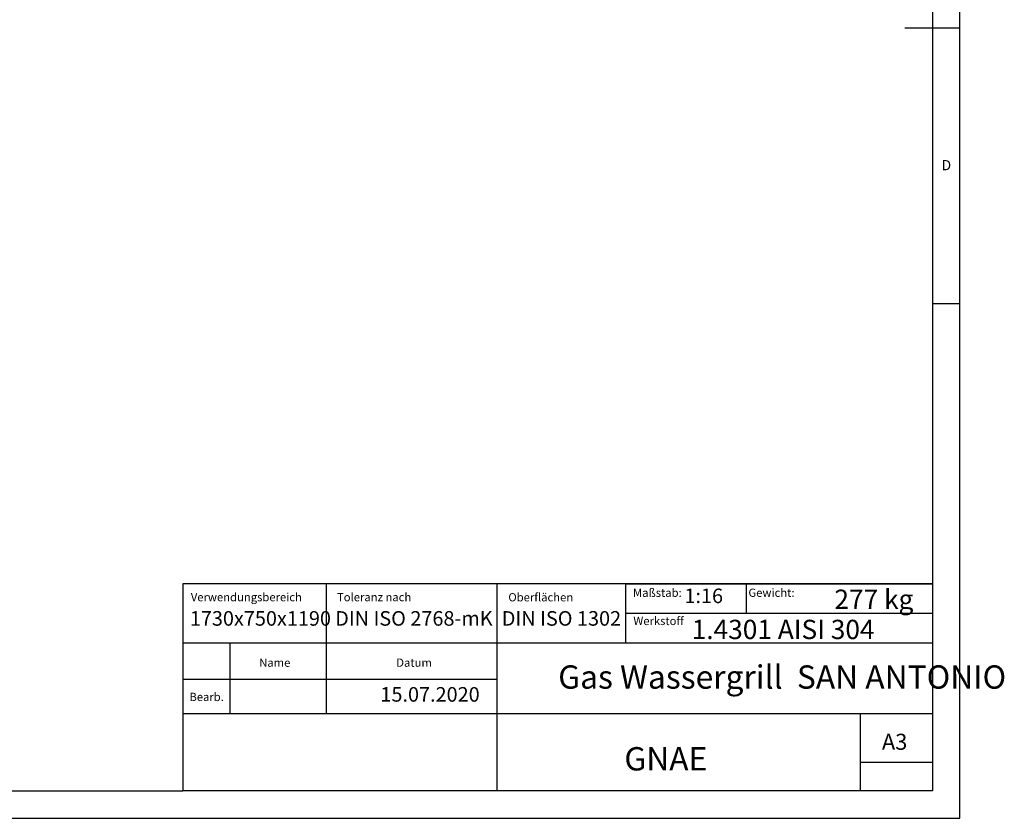
# Paper-space layout 'Layout1' of a CAD drawing. Extents: x 5 to 423, y 5 to 292.
# Drawn here: x 244 to 423, y 5 to 150 of the extents above; entities that cross this region are included whole.
import ezdxf

# ---------------------------------------------------------------- set-up
doc = ezdxf.new("R2010")
doc.units = 0
doc.layers.add('BEMAßUNG', color=96, linetype='CONTINUOUS')
doc.layers.add('SLD-0', color=179, linetype='CONTINUOUS')
doc.styles.add('SLDTEXTSTYLE0', font='TXT', dxfattribs={"width": 0.75})
doc.styles.add('SLDTEXTSTYLE4', font='TXT', dxfattribs={"width": 0.585938})

psp = doc.layouts.get("Layout1")

# ---------------------------------------------------------------- linework, layer by layer
at = {"layer": 'SLD-0', "color": 179, "linetype": 'CONTINUOUS'}
for p, q in [((415, 5), (415, 292)), ((410, 287), (410, 47.588)), ((415, 148.5), (405, 148.5)), ((410, 98.5), (415, 98.5)), ((410, 47.588), (273.879, 47.588)), ((273.879, 47.588), (273.879, 10)), ((299.967, 24.042), (299.967, 47.588)), ((330.915, 47.588), (330.915, 36.886)), ((354.275, 47.588), (354.275, 36.886)), ((354.275, 47.588), (410, 47.588)), ((376.147, 47.588), (376.147, 42.237)), ((410, 47.588), (410, 10)), ((354.275, 42.237), (410, 42.237)), ((273.879, 36.886), (410, 36.886)), ((282.363, 36.886), (282.363, 24.042)), ((330.915, 36.886), (330.915, 10)), ((273.879, 30.279), (330.915, 30.279)), ((273.879, 24.042), (410, 24.042)), ((396.868, 24.042), (396.868, 10)), ((396.868, 15.187), (410, 15.187)), ((10, 10), (273.879, 10)), ((410, 10), (273.879, 10)), ((5, 5), (415, 5))]:
    psp.add_line(p, q, dxfattribs=at)

# ---------------------------------------------------------------- texts
at = {"layer": 'BEMAßUNG', "attachment_point": 1}
for s, insert, char_height, style in [('1.4301 AISI 304', (366.278, 41.043), 3.5, 'SLDTEXTSTYLE0'), ('Gas Wassergrill  SAN ANTONIO', (342.038, 32.768), 4.23333, 'SLDTEXTSTYLE4')]:
    psp.add_mtext(s, dxfattribs=dict(at, insert=insert, char_height=char_height, style=style))
at = {"layer": 'SLD-0', "color": 179, "attachment_point": 1, "style": 'SLDTEXTSTYLE0'}
for s, insert, char_height in [('D', (411.667, 124.529), 1.852), ('D', (411.667, 124.529), 1.852), ('Maßstab:', (355.617, 46.71), 1.5), ('1:16', (364.959, 46.716), 2.6458), ('Gewicht:', (376.584, 46.71), 1.5), ('277 kg', (392.198, 46.523), 3.5), ('Verwendungsbereich', (275.306, 45.909), 1.5), ('Toleranz nach', (301.854, 45.909), 1.5), ('Oberflächen', (332.979, 45.886), 1.5), ('1730x750x1190', (275.128, 42.619), 2.64583), ('DIN ISO 2768-mK', (301.527, 42.619), 2.64583), ('DIN ISO 1302', (331.789, 42.619), 2.64583), ('Werkstoff', (355.686, 41.59), 1.5), ('Name', (287.723, 34.012), 1.5), ('Datum', (312.62, 34.012), 1.5), ('15.07.2020', (309.74, 28.823), 2.6458), ('Bearb.', (275.051, 27.793), 1.4986), ('A3', (400.831, 20.349), 2.9104), ('GNAE', (354.044, 17.92), 4.2333)]:
    psp.add_mtext(s, dxfattribs=dict(at, insert=insert, char_height=char_height))

doc.saveas('drawing.dxf')
